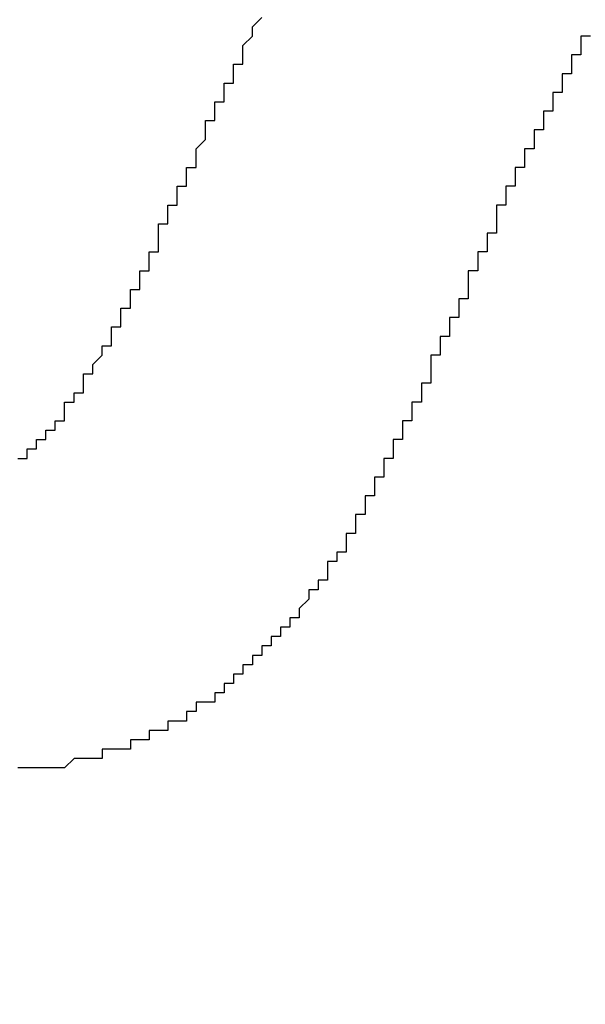
# Model space of a CAD drawing. Extents: x 2327 to 2585, y 1088 to 1438.
# Drawn here: x 2458 to 2458, y 1219 to 1220 of the extents above; entities that cross this region are included whole.
import ezdxf

# ---------------------------------------------------------------- set-up
doc = ezdxf.new("R2010")
doc.units = 0
doc.layers.get('DEFPOINTS').update_dxf_attribs({"linetype": 'CONTINUOUS'})
doc.layers.add('KÖRPER', color=7, linetype='CONTINUOUS')
doc.dimstyles.get("Standard").update_dxf_attribs({"dimtxt": 0.18, "dimasz": 0.18, "dimexe": 0.18, "dimexo": 0.0625, "dimgap": 0.09, "dimtad": 0, "dimtih": 1, "dimtoh": 1, "dimzin": 0, "dimcen": 0.09, "dimazin": 3, "dimtfac": 1, "dimtofl": 0, "dimtmove": 0, "dimatfit": 3})

# ---------------------------------------------------------------- blocks, each defined once
blk = doc.blocks.new('*U39')
at = {"layer": 'KÖRPER', "color": 2}
blk.add_text('251', height=5, rotation=90, dxfattribs=at).set_placement((2437.4666, 1291.5072))
blk = doc.blocks.new('*D21')
at = {"layer": 'DEFPOINTS', "color": 0}
for p in [(2460.3002, 1422.2954), (2438.8019, 1171.2954), (2455.1002, 1171.2954)]:
    blk.add_point(p, dxfattribs=at)
at = {"layer": 'KÖRPER', "color": 3, "linetype": 'CONTINUOUS'}
for p, q in [((2459.0502, 1422.2954), (2436.3019, 1422.2954)), ((2438.8019, 1417.2954), (2438.8019, 1176.2954)), ((2453.8502, 1171.2954), (2436.3019, 1171.2954))]:
    blk.add_line(p, q, dxfattribs=at)
at = {"layer": 'KÖRPER', "color": 3}
for points in [[(2437.9685, 1417.2954), (2439.6352, 1417.2954), (2438.8019, 1422.2954)], [(2437.9685, 1176.2954), (2439.6352, 1176.2954), (2438.8019, 1171.2954)]]:
    blk.add_solid(points, dxfattribs=at)
at = {"layer": 'KÖRPER'}
blk.add_blockref('*U39', (0, 0), dxfattribs=at)

msp = doc.modelspace()

# ---------------------------------------------------------------- linework, layer by layer
at = {"layer": 'KÖRPER'}
for points in [[(2457.82, 1220.2, 0), (2457.82, 1220.2, 0), (2457.82, 1220.2, 0), (2457.82, 1220.2, 0), (2457.82, 1220.2, 0), (2457.82, 1220.2, 0), (2457.82, 1220.21, 0), (2457.82, 1220.21, 0), (2457.82, 1220.21, 0), (2457.82, 1220.21, 0), (2457.82, 1220.21, 0), (2457.82, 1220.21, 0), (2457.82, 1220.21, 0), (2457.83, 1220.22, 0), (2457.83, 1220.22, 0), (2457.83, 1220.22, 0), (2457.83, 1220.22, 0), (2457.83, 1220.22, 0), (2457.83, 1220.22, 0), (2457.83, 1220.22, 0), (2457.83, 1220.23, 0), (2457.83, 1220.23, 0), (2457.83, 1220.23, 0), (2457.83, 1220.23, 0), (2457.83, 1220.23, 0), (2457.83, 1220.23, 0), (2457.83, 1220.23, 0), (2457.83, 1220.23, 0), (2457.83, 1220.24, 0), (2457.84, 1220.24, 0), (2457.84, 1220.24, 0), (2457.84, 1220.24, 0), (2457.84, 1220.24, 0), (2457.84, 1220.24, 0), (2457.84, 1220.24, 0), (2457.84, 1220.25, 0), (2457.84, 1220.25, 0), (2457.84, 1220.25, 0), (2457.84, 1220.25, 0), (2457.84, 1220.25, 0), (2457.84, 1220.25, 0), (2457.84, 1220.25, 0), (2457.84, 1220.26, 0), (2457.84, 1220.26, 0), (2457.84, 1220.26, 0), (2457.85, 1220.26, 0), (2457.85, 1220.26, 0), (2457.85, 1220.26, 0), (2457.85, 1220.26, 0), (2457.85, 1220.26, 0), (2457.85, 1220.27, 0), (2457.85, 1220.27, 0), (2457.85, 1220.27, 0), (2457.85, 1220.27, 0), (2457.85, 1220.27, 0), (2457.85, 1220.27, 0), (2457.85, 1220.27, 0), (2457.85, 1220.28, 0), (2457.85, 1220.28, 0), (2457.85, 1220.28, 0), (2457.85, 1220.28, 0), (2457.85, 1220.28, 0), (2457.86, 1220.28, 0), (2457.86, 1220.28, 0), (2457.86, 1220.29, 0), (2457.86, 1220.29, 0), (2457.86, 1220.29, 0), (2457.86, 1220.29, 0), (2457.86, 1220.29, 0), (2457.86, 1220.29, 0), (2457.86, 1220.29, 0), (2457.86, 1220.29, 0), (2457.86, 1220.3, 0), (2457.86, 1220.3, 0), (2457.86, 1220.3, 0), (2457.86, 1220.3, 0), (2457.86, 1220.3, 0), (2457.86, 1220.3, 0), (2457.87, 1220.3, 0), (2457.87, 1220.31, 0), (2457.87, 1220.31, 0), (2457.87, 1220.31, 0), (2457.87, 1220.31, 0), (2457.87, 1220.31, 0), (2457.87, 1220.31, 0), (2457.87, 1220.31, 0), (2457.87, 1220.32, 0), (2457.87, 1220.32, 0), (2457.87, 1220.32, 0), (2457.87, 1220.32, 0), (2457.87, 1220.32, 0), (2457.87, 1220.32, 0), (2457.87, 1220.32, 0), (2457.87, 1220.32, 0), (2457.88, 1220.33, 0), (2457.88, 1220.33, 0), (2457.88, 1220.33, 0), (2457.88, 1220.33, 0), (2457.88, 1220.33, 0), (2457.88, 1220.33, 0), (2457.88, 1220.33, 0), (2457.88, 1220.34, 0), (2457.88, 1220.34, 0), (2457.88, 1220.34, 0), (2457.88, 1220.34, 0), (2457.88, 1220.34, 0), (2457.88, 1220.34, 0), (2457.88, 1220.34, 0), (2457.88, 1220.34, 0), (2457.89, 1220.35, 0)], [(2458.24, 1220.33, 0), (2458.23, 1220.33, 0), (2458.23, 1220.33, 0), (2458.23, 1220.32, 0), (2458.23, 1220.32, 0), (2458.23, 1220.32, 0), (2458.23, 1220.32, 0), (2458.23, 1220.32, 0), (2458.23, 1220.32, 0), (2458.23, 1220.32, 0), (2458.23, 1220.32, 0), (2458.23, 1220.32, 0), (2458.23, 1220.31, 0), (2458.23, 1220.31, 0), (2458.23, 1220.31, 0), (2458.23, 1220.31, 0), (2458.23, 1220.31, 0), (2458.23, 1220.31, 0), (2458.22, 1220.31, 0), (2458.22, 1220.31, 0), (2458.22, 1220.31, 0), (2458.22, 1220.31, 0), (2458.22, 1220.3, 0), (2458.22, 1220.3, 0), (2458.22, 1220.3, 0), (2458.22, 1220.3, 0), (2458.22, 1220.3, 0), (2458.22, 1220.3, 0), (2458.22, 1220.3, 0), (2458.22, 1220.3, 0), (2458.22, 1220.3, 0), (2458.22, 1220.29, 0), (2458.22, 1220.29, 0), (2458.22, 1220.29, 0), (2458.22, 1220.29, 0), (2458.21, 1220.29, 0), (2458.21, 1220.29, 0), (2458.21, 1220.29, 0), (2458.21, 1220.29, 0), (2458.21, 1220.29, 0), (2458.21, 1220.28, 0), (2458.21, 1220.28, 0), (2458.21, 1220.28, 0), (2458.21, 1220.28, 0), (2458.21, 1220.28, 0), (2458.21, 1220.28, 0), (2458.21, 1220.28, 0), (2458.21, 1220.28, 0), (2458.21, 1220.28, 0), (2458.21, 1220.28, 0), (2458.21, 1220.27, 0), (2458.21, 1220.27, 0), (2458.21, 1220.27, 0), (2458.2, 1220.27, 0), (2458.2, 1220.27, 0), (2458.2, 1220.27, 0), (2458.2, 1220.27, 0), (2458.2, 1220.27, 0), (2458.2, 1220.27, 0), (2458.2, 1220.26, 0), (2458.2, 1220.26, 0), (2458.2, 1220.26, 0), (2458.2, 1220.26, 0), (2458.2, 1220.26, 0), (2458.2, 1220.26, 0), (2458.2, 1220.26, 0), (2458.2, 1220.26, 0), (2458.2, 1220.26, 0), (2458.2, 1220.25, 0), (2458.2, 1220.25, 0), (2458.2, 1220.25, 0), (2458.19, 1220.25, 0), (2458.19, 1220.25, 0), (2458.19, 1220.25, 0), (2458.19, 1220.25, 0), (2458.19, 1220.25, 0), (2458.19, 1220.25, 0), (2458.19, 1220.24, 0), (2458.19, 1220.24, 0), (2458.19, 1220.24, 0), (2458.19, 1220.24, 0), (2458.19, 1220.24, 0), (2458.19, 1220.24, 0), (2458.19, 1220.24, 0), (2458.19, 1220.24, 0), (2458.19, 1220.24, 0), (2458.19, 1220.23, 0), (2458.19, 1220.23, 0), (2458.19, 1220.23, 0), (2458.18, 1220.23, 0), (2458.18, 1220.23, 0), (2458.18, 1220.23, 0), (2458.18, 1220.23, 0), (2458.18, 1220.23, 0), (2458.18, 1220.23, 0), (2458.18, 1220.22, 0), (2458.18, 1220.22, 0), (2458.18, 1220.22, 0), (2458.18, 1220.22, 0), (2458.18, 1220.22, 0), (2458.18, 1220.22, 0), (2458.18, 1220.22, 0), (2458.18, 1220.22, 0), (2458.18, 1220.22, 0), (2458.18, 1220.22, 0), (2458.18, 1220.21, 0), (2458.18, 1220.21, 0), (2458.18, 1220.21, 0), (2458.17, 1220.21, 0), (2458.17, 1220.21, 0), (2458.17, 1220.21, 0), (2458.17, 1220.21, 0), (2458.17, 1220.21, 0), (2458.17, 1220.21, 0), (2458.17, 1220.2, 0), (2458.17, 1220.2, 0), (2458.17, 1220.2, 0), (2458.17, 1220.2, 0), (2458.17, 1220.2, 0), (2458.17, 1220.2, 0), (2458.17, 1220.2, 0), (2458.17, 1220.2, 0), (2458.17, 1220.2, 0), (2458.17, 1220.19, 0), (2458.17, 1220.19, 0), (2458.17, 1220.19, 0), (2458.17, 1220.19, 0), (2458.16, 1220.19, 0), (2458.16, 1220.19, 0), (2458.16, 1220.19, 0), (2458.16, 1220.19, 0), (2458.16, 1220.19, 0), (2458.16, 1220.18, 0), (2458.16, 1220.18, 0), (2458.16, 1220.18, 0), (2458.16, 1220.18, 0), (2458.16, 1220.18, 0), (2458.16, 1220.18, 0), (2458.16, 1220.18, 0), (2458.16, 1220.18, 0), (2458.16, 1220.18, 0), (2458.16, 1220.17, 0), (2458.16, 1220.17, 0), (2458.16, 1220.17, 0), (2458.16, 1220.17, 0), (2458.16, 1220.17, 0), (2458.16, 1220.17, 0), (2458.15, 1220.17, 0), (2458.15, 1220.17, 0), (2458.15, 1220.17, 0), (2458.15, 1220.16, 0), (2458.15, 1220.16, 0), (2458.15, 1220.16, 0), (2458.15, 1220.16, 0), (2458.15, 1220.16, 0), (2458.15, 1220.16, 0), (2458.15, 1220.16, 0), (2458.15, 1220.16, 0), (2458.15, 1220.16, 0), (2458.15, 1220.15, 0), (2458.15, 1220.15, 0), (2458.15, 1220.15, 0), (2458.15, 1220.15, 0), (2458.15, 1220.15, 0), (2458.15, 1220.15, 0), (2458.15, 1220.15, 0), (2458.15, 1220.15, 0), (2458.14, 1220.15, 0), (2458.14, 1220.14, 0), (2458.14, 1220.14, 0), (2458.14, 1220.14, 0), (2458.14, 1220.14, 0), (2458.14, 1220.14, 0), (2458.14, 1220.14, 0), (2458.14, 1220.14, 0), (2458.14, 1220.14, 0), (2458.14, 1220.14, 0), (2458.14, 1220.13, 0), (2458.14, 1220.13, 0), (2458.14, 1220.13, 0), (2458.14, 1220.13, 0), (2458.14, 1220.13, 0), (2458.14, 1220.13, 0), (2458.14, 1220.13, 0), (2458.14, 1220.13, 0), (2458.14, 1220.13, 0), (2458.14, 1220.12, 0), (2458.13, 1220.12, 0), (2458.13, 1220.12, 0), (2458.13, 1220.12, 0), (2458.13, 1220.12, 0), (2458.13, 1220.12, 0), (2458.13, 1220.12, 0), (2458.13, 1220.12, 0), (2458.13, 1220.12, 0), (2458.13, 1220.11, 0), (2458.13, 1220.11, 0), (2458.13, 1220.11, 0), (2458.13, 1220.11, 0), (2458.13, 1220.11, 0), (2458.13, 1220.11, 0), (2458.13, 1220.11, 0), (2458.13, 1220.11, 0), (2458.13, 1220.11, 0), (2458.13, 1220.1, 0), (2458.13, 1220.1, 0), (2458.13, 1220.1, 0), (2458.13, 1220.1, 0), (2458.12, 1220.1, 0), (2458.12, 1220.1, 0), (2458.12, 1220.1, 0), (2458.12, 1220.1, 0), (2458.12, 1220.1, 0), (2458.12, 1220.09, 0), (2458.12, 1220.09, 0), (2458.12, 1220.09, 0), (2458.12, 1220.09, 0), (2458.12, 1220.09, 0), (2458.12, 1220.09, 0), (2458.12, 1220.09, 0), (2458.12, 1220.09, 0), (2458.12, 1220.08, 0), (2458.12, 1220.08, 0), (2458.12, 1220.08, 0), (2458.12, 1220.08, 0), (2458.12, 1220.08, 0), (2458.12, 1220.08, 0), (2458.12, 1220.08, 0), (2458.12, 1220.08, 0), (2458.11, 1220.08, 0), (2458.11, 1220.07, 0), (2458.11, 1220.07, 0), (2458.11, 1220.07, 0), (2458.11, 1220.07, 0), (2458.11, 1220.07, 0), (2458.11, 1220.07, 0), (2458.11, 1220.07, 0), (2458.11, 1220.07, 0), (2458.11, 1220.07, 0), (2458.11, 1220.06, 0), (2458.11, 1220.06, 0), (2458.11, 1220.06, 0), (2458.11, 1220.06, 0), (2458.11, 1220.06, 0), (2458.11, 1220.06, 0), (2458.11, 1220.06, 0), (2458.11, 1220.06, 0), (2458.11, 1220.06, 0), (2458.11, 1220.05, 0), (2458.1, 1220.05, 0), (2458.1, 1220.05, 0), (2458.1, 1220.05, 0), (2458.1, 1220.05, 0), (2458.1, 1220.05, 0), (2458.1, 1220.05, 0), (2458.1, 1220.05, 0), (2458.1, 1220.05, 0), (2458.1, 1220.04, 0), (2458.1, 1220.04, 0), (2458.1, 1220.04, 0), (2458.1, 1220.04, 0), (2458.1, 1220.04, 0), (2458.1, 1220.04, 0), (2458.1, 1220.04, 0), (2458.1, 1220.04, 0), (2458.1, 1220.04, 0), (2458.1, 1220.03, 0), (2458.1, 1220.03, 0), (2458.1, 1220.03, 0), (2458.1, 1220.03, 0), (2458.09, 1220.03, 0), (2458.09, 1220.03, 0), (2458.09, 1220.03, 0), (2458.09, 1220.03, 0), (2458.09, 1220.03, 0), (2458.09, 1220.02, 0), (2458.09, 1220.02, 0), (2458.09, 1220.02, 0), (2458.09, 1220.02, 0), (2458.09, 1220.02, 0), (2458.09, 1220.02, 0), (2458.09, 1220.02, 0), (2458.09, 1220.02, 0), (2458.09, 1220.02, 0), (2458.09, 1220.01, 0), (2458.09, 1220.01, 0), (2458.09, 1220.01, 0), (2458.09, 1220.01, 0), (2458.09, 1220.01, 0), (2458.09, 1220.01, 0), (2458.08, 1220.01, 0), (2458.08, 1220.01, 0), (2458.08, 1220.01, 0), (2458.08, 1220, 0), (2458.08, 1220, 0), (2458.08, 1220, 0), (2458.08, 1220, 0), (2458.08, 1220, 0), (2458.08, 1220, 0), (2458.08, 1220, 0), (2458.08, 1220, 0), (2458.08, 1220, 0), (2458.08, 1219.99, 0), (2458.08, 1219.99, 0), (2458.08, 1219.99, 0), (2458.08, 1219.99, 0), (2458.08, 1219.99, 0), (2458.08, 1219.99, 0), (2458.08, 1219.99, 0), (2458.08, 1219.99, 0), (2458.07, 1219.99, 0), (2458.07, 1219.98, 0), (2458.07, 1219.98, 0), (2458.07, 1219.98, 0), (2458.07, 1219.98, 0), (2458.07, 1219.98, 0), (2458.07, 1219.98, 0), (2458.07, 1219.98, 0), (2458.07, 1219.98, 0), (2458.07, 1219.98, 0), (2458.07, 1219.97, 0), (2458.07, 1219.97, 0), (2458.07, 1219.97, 0), (2458.07, 1219.97, 0), (2458.07, 1219.97, 0), (2458.07, 1219.97, 0), (2458.07, 1219.97, 0), (2458.07, 1219.97, 0), (2458.07, 1219.97, 0), (2458.07, 1219.96, 0), (2458.06, 1219.96, 0), (2458.06, 1219.96, 0), (2458.06, 1219.96, 0), (2458.06, 1219.96, 0), (2458.06, 1219.96, 0), (2458.06, 1219.96, 0), (2458.06, 1219.96, 0), (2458.06, 1219.96, 0), (2458.06, 1219.95, 0), (2458.06, 1219.95, 0), (2458.06, 1219.95, 0), (2458.06, 1219.95, 0), (2458.06, 1219.95, 0), (2458.06, 1219.95, 0), (2458.06, 1219.95, 0), (2458.06, 1219.95, 0), (2458.06, 1219.95, 0), (2458.06, 1219.94, 0), (2458.06, 1219.94, 0), (2458.06, 1219.94, 0), (2458.05, 1219.94, 0), (2458.05, 1219.94, 0), (2458.05, 1219.94, 0), (2458.05, 1219.94, 0), (2458.05, 1219.94, 0), (2458.05, 1219.94, 0), (2458.05, 1219.93, 0), (2458.05, 1219.93, 0), (2458.05, 1219.93, 0), (2458.05, 1219.93, 0), (2458.05, 1219.93, 0), (2458.05, 1219.93, 0), (2458.05, 1219.93, 0), (2458.05, 1219.93, 0), (2458.05, 1219.93, 0), (2458.05, 1219.92, 0), (2458.05, 1219.92, 0), (2458.05, 1219.92, 0), (2458.05, 1219.92, 0), (2458.05, 1219.92, 0), (2458.04, 1219.92, 0), (2458.04, 1219.92, 0), (2458.04, 1219.92, 0), (2458.04, 1219.92, 0), (2458.04, 1219.91, 0), (2458.04, 1219.91, 0), (2458.04, 1219.91, 0), (2458.04, 1219.91, 0), (2458.04, 1219.91, 0), (2458.04, 1219.91, 0), (2458.04, 1219.91, 0), (2458.04, 1219.91, 0), (2458.04, 1219.91, 0), (2458.04, 1219.9, 0), (2458.04, 1219.9, 0), (2458.04, 1219.9, 0), (2458.04, 1219.9, 0), (2458.04, 1219.9, 0), (2458.04, 1219.9, 0), (2458.03, 1219.9, 0), (2458.03, 1219.9, 0), (2458.03, 1219.9, 0), (2458.03, 1219.89, 0), (2458.03, 1219.89, 0), (2458.03, 1219.89, 0), (2458.03, 1219.89, 0), (2458.03, 1219.89, 0), (2458.03, 1219.89, 0), (2458.03, 1219.89, 0), (2458.03, 1219.89, 0), (2458.03, 1219.89, 0), (2458.03, 1219.89, 0), (2458.03, 1219.88, 0), (2458.03, 1219.88, 0), (2458.03, 1219.88, 0), (2458.03, 1219.88, 0), (2458.03, 1219.88, 0), (2458.03, 1219.88, 0), (2458.02, 1219.88, 0), (2458.02, 1219.88, 0), (2458.02, 1219.88, 0), (2458.02, 1219.87, 0), (2458.02, 1219.87, 0), (2458.02, 1219.87, 0), (2458.02, 1219.87, 0), (2458.02, 1219.87, 0), (2458.02, 1219.87, 0), (2458.02, 1219.87, 0), (2458.02, 1219.87, 0), (2458.02, 1219.87, 0), (2458.02, 1219.86, 0), (2458.02, 1219.86, 0), (2458.02, 1219.86, 0), (2458.02, 1219.86, 0), (2458.02, 1219.86, 0), (2458.02, 1219.86, 0), (2458.02, 1219.86, 0), (2458.01, 1219.86, 0), (2458.01, 1219.86, 0), (2458.01, 1219.85, 0), (2458.01, 1219.85, 0), (2458.01, 1219.85, 0), (2458.01, 1219.85, 0), (2458.01, 1219.85, 0), (2458.01, 1219.85, 0), (2458.01, 1219.85, 0), (2458.01, 1219.85, 0), (2458.01, 1219.85, 0), (2458.01, 1219.84, 0), (2458.01, 1219.84, 0), (2458.01, 1219.84, 0), (2458.01, 1219.84, 0), (2458.01, 1219.84, 0), (2458.01, 1219.84, 0), (2458.01, 1219.84, 0), (2458, 1219.84, 0), (2458, 1219.84, 0), (2458, 1219.83, 0), (2458, 1219.83, 0), (2458, 1219.83, 0), (2458, 1219.83, 0), (2458, 1219.83, 0), (2458, 1219.83, 0), (2458, 1219.83, 0), (2458, 1219.83, 0), (2458, 1219.83, 0), (2458, 1219.82, 0), (2458, 1219.82, 0), (2458, 1219.82, 0), (2458, 1219.82, 0), (2458, 1219.82, 0), (2458, 1219.82, 0), (2458, 1219.82, 0), (2457.99, 1219.82, 0), (2457.99, 1219.82, 0), (2457.99, 1219.82, 0), (2457.99, 1219.81, 0), (2457.99, 1219.81, 0), (2457.99, 1219.81, 0), (2457.99, 1219.81, 0), (2457.99, 1219.81, 0), (2457.99, 1219.81, 0), (2457.99, 1219.81, 0), (2457.99, 1219.81, 0), (2457.99, 1219.81, 0), (2457.99, 1219.8, 0), (2457.99, 1219.8, 0), (2457.99, 1219.8, 0), (2457.99, 1219.8, 0), (2457.99, 1219.8, 0), (2457.98, 1219.8, 0), (2457.98, 1219.8, 0), (2457.98, 1219.8, 0), (2457.98, 1219.8, 0), (2457.98, 1219.8, 0), (2457.98, 1219.79, 0), (2457.98, 1219.79, 0), (2457.98, 1219.79, 0), (2457.98, 1219.79, 0), (2457.98, 1219.79, 0), (2457.98, 1219.79, 0), (2457.98, 1219.79, 0), (2457.98, 1219.79, 0), (2457.98, 1219.79, 0), (2457.98, 1219.78, 0), (2457.98, 1219.78, 0), (2457.97, 1219.78, 0), (2457.97, 1219.78, 0)], [(2457.67, 1219.92, 0), (2457.67, 1219.92, 0), (2457.67, 1219.92, 0), (2457.68, 1219.92, 0), (2457.68, 1219.92, 0), (2457.68, 1219.92, 0), (2457.68, 1219.93, 0), (2457.68, 1219.93, 0), (2457.68, 1219.93, 0), (2457.68, 1219.93, 0), (2457.68, 1219.93, 0), (2457.68, 1219.93, 0), (2457.68, 1219.93, 0), (2457.68, 1219.93, 0), (2457.68, 1219.93, 0), (2457.68, 1219.93, 0), (2457.68, 1219.93, 0), (2457.68, 1219.93, 0), (2457.68, 1219.93, 0), (2457.68, 1219.93, 0), (2457.68, 1219.94, 0), (2457.69, 1219.94, 0), (2457.69, 1219.94, 0), (2457.69, 1219.94, 0), (2457.69, 1219.94, 0), (2457.69, 1219.94, 0), (2457.69, 1219.94, 0), (2457.69, 1219.94, 0), (2457.69, 1219.94, 0), (2457.69, 1219.94, 0), (2457.69, 1219.94, 0), (2457.69, 1219.94, 0), (2457.69, 1219.94, 0), (2457.69, 1219.94, 0), (2457.69, 1219.95, 0), (2457.69, 1219.95, 0), (2457.69, 1219.95, 0), (2457.69, 1219.95, 0), (2457.69, 1219.95, 0), (2457.69, 1219.95, 0), (2457.69, 1219.95, 0), (2457.7, 1219.95, 0), (2457.7, 1219.95, 0), (2457.7, 1219.95, 0), (2457.7, 1219.95, 0), (2457.7, 1219.95, 0), (2457.7, 1219.95, 0), (2457.7, 1219.96, 0), (2457.7, 1219.96, 0), (2457.7, 1219.96, 0), (2457.7, 1219.96, 0), (2457.7, 1219.96, 0), (2457.7, 1219.96, 0), (2457.7, 1219.96, 0), (2457.7, 1219.96, 0), (2457.7, 1219.96, 0), (2457.7, 1219.96, 0), (2457.7, 1219.96, 0), (2457.7, 1219.96, 0), (2457.7, 1219.96, 0), (2457.7, 1219.97, 0), (2457.7, 1219.97, 0), (2457.7, 1219.97, 0), (2457.71, 1219.97, 0), (2457.71, 1219.97, 0), (2457.71, 1219.97, 0), (2457.71, 1219.97, 0), (2457.71, 1219.97, 0), (2457.71, 1219.97, 0), (2457.71, 1219.97, 0), (2457.71, 1219.97, 0), (2457.71, 1219.97, 0), (2457.71, 1219.97, 0), (2457.71, 1219.98, 0), (2457.71, 1219.98, 0), (2457.71, 1219.98, 0), (2457.71, 1219.98, 0), (2457.71, 1219.98, 0), (2457.71, 1219.98, 0), (2457.71, 1219.98, 0), (2457.71, 1219.98, 0), (2457.71, 1219.98, 0), (2457.71, 1219.98, 0), (2457.71, 1219.98, 0), (2457.71, 1219.98, 0), (2457.71, 1219.98, 0), (2457.72, 1219.99, 0), (2457.72, 1219.99, 0), (2457.72, 1219.99, 0), (2457.72, 1219.99, 0), (2457.72, 1219.99, 0), (2457.72, 1219.99, 0), (2457.72, 1219.99, 0), (2457.72, 1219.99, 0), (2457.72, 1219.99, 0), (2457.72, 1219.99, 0), (2457.72, 1219.99, 0), (2457.72, 1219.99, 0), (2457.72, 1219.99, 0), (2457.72, 1220, 0), (2457.72, 1220, 0), (2457.72, 1220, 0), (2457.72, 1220, 0), (2457.72, 1220, 0), (2457.72, 1220, 0), (2457.72, 1220, 0), (2457.72, 1220, 0), (2457.72, 1220, 0), (2457.72, 1220, 0), (2457.73, 1220, 0), (2457.73, 1220, 0), (2457.73, 1220.01, 0), (2457.73, 1220.01, 0), (2457.73, 1220.01, 0), (2457.73, 1220.01, 0), (2457.73, 1220.01, 0), (2457.73, 1220.01, 0), (2457.73, 1220.01, 0), (2457.73, 1220.01, 0), (2457.73, 1220.01, 0), (2457.73, 1220.01, 0), (2457.73, 1220.01, 0), (2457.73, 1220.01, 0), (2457.73, 1220.01, 0), (2457.73, 1220.02, 0), (2457.73, 1220.02, 0), (2457.73, 1220.02, 0), (2457.73, 1220.02, 0), (2457.73, 1220.02, 0), (2457.73, 1220.02, 0), (2457.73, 1220.02, 0), (2457.73, 1220.02, 0), (2457.73, 1220.02, 0), (2457.73, 1220.02, 0), (2457.74, 1220.02, 0), (2457.74, 1220.02, 0), (2457.74, 1220.02, 0), (2457.74, 1220.03, 0), (2457.74, 1220.03, 0), (2457.74, 1220.03, 0), (2457.74, 1220.03, 0), (2457.74, 1220.03, 0), (2457.74, 1220.03, 0), (2457.74, 1220.03, 0), (2457.74, 1220.03, 0), (2457.74, 1220.03, 0), (2457.74, 1220.03, 0), (2457.74, 1220.03, 0), (2457.74, 1220.03, 0), (2457.74, 1220.03, 0), (2457.74, 1220.04, 0), (2457.74, 1220.04, 0), (2457.74, 1220.04, 0), (2457.74, 1220.04, 0), (2457.74, 1220.04, 0), (2457.74, 1220.04, 0), (2457.74, 1220.04, 0), (2457.74, 1220.04, 0), (2457.75, 1220.04, 0), (2457.75, 1220.04, 0), (2457.75, 1220.04, 0), (2457.75, 1220.04, 0), (2457.75, 1220.05, 0), (2457.75, 1220.05, 0), (2457.75, 1220.05, 0), (2457.75, 1220.05, 0), (2457.75, 1220.05, 0), (2457.75, 1220.05, 0), (2457.75, 1220.05, 0), (2457.75, 1220.05, 0), (2457.75, 1220.05, 0), (2457.75, 1220.05, 0), (2457.75, 1220.05, 0), (2457.75, 1220.05, 0), (2457.75, 1220.05, 0), (2457.75, 1220.06, 0), (2457.75, 1220.06, 0), (2457.75, 1220.06, 0), (2457.75, 1220.06, 0), (2457.75, 1220.06, 0), (2457.75, 1220.06, 0), (2457.75, 1220.06, 0), (2457.75, 1220.06, 0), (2457.76, 1220.06, 0), (2457.76, 1220.06, 0), (2457.76, 1220.06, 0), (2457.76, 1220.06, 0), (2457.76, 1220.07, 0), (2457.76, 1220.07, 0), (2457.76, 1220.07, 0), (2457.76, 1220.07, 0), (2457.76, 1220.07, 0), (2457.76, 1220.07, 0), (2457.76, 1220.07, 0), (2457.76, 1220.07, 0), (2457.76, 1220.07, 0), (2457.76, 1220.07, 0), (2457.76, 1220.07, 0), (2457.76, 1220.07, 0), (2457.76, 1220.07, 0), (2457.76, 1220.08, 0), (2457.76, 1220.08, 0), (2457.76, 1220.08, 0), (2457.76, 1220.08, 0), (2457.76, 1220.08, 0), (2457.76, 1220.08, 0), (2457.76, 1220.08, 0), (2457.76, 1220.08, 0), (2457.76, 1220.08, 0), (2457.77, 1220.08, 0), (2457.77, 1220.08, 0), (2457.77, 1220.08, 0), (2457.77, 1220.09, 0), (2457.77, 1220.09, 0), (2457.77, 1220.09, 0), (2457.77, 1220.09, 0), (2457.77, 1220.09, 0), (2457.77, 1220.09, 0), (2457.77, 1220.09, 0), (2457.77, 1220.09, 0), (2457.77, 1220.09, 0), (2457.77, 1220.09, 0), (2457.77, 1220.09, 0), (2457.77, 1220.09, 0), (2457.77, 1220.09, 0), (2457.77, 1220.1, 0), (2457.77, 1220.1, 0), (2457.77, 1220.1, 0), (2457.77, 1220.1, 0), (2457.77, 1220.1, 0), (2457.77, 1220.1, 0), (2457.77, 1220.1, 0), (2457.77, 1220.1, 0), (2457.77, 1220.1, 0), (2457.77, 1220.1, 0), (2457.77, 1220.1, 0), (2457.78, 1220.1, 0), (2457.78, 1220.11, 0), (2457.78, 1220.11, 0), (2457.78, 1220.11, 0), (2457.78, 1220.11, 0), (2457.78, 1220.11, 0), (2457.78, 1220.11, 0), (2457.78, 1220.11, 0), (2457.78, 1220.11, 0), (2457.78, 1220.11, 0), (2457.78, 1220.11, 0), (2457.78, 1220.11, 0), (2457.78, 1220.11, 0), (2457.78, 1220.12, 0), (2457.78, 1220.12, 0), (2457.78, 1220.12, 0), (2457.78, 1220.12, 0), (2457.78, 1220.12, 0), (2457.78, 1220.12, 0), (2457.78, 1220.12, 0), (2457.78, 1220.12, 0), (2457.78, 1220.12, 0), (2457.78, 1220.12, 0), (2457.78, 1220.12, 0), (2457.78, 1220.12, 0), (2457.78, 1220.12, 0), (2457.78, 1220.13, 0), (2457.79, 1220.13, 0), (2457.79, 1220.13, 0), (2457.79, 1220.13, 0), (2457.79, 1220.13, 0), (2457.79, 1220.13, 0), (2457.79, 1220.13, 0), (2457.79, 1220.13, 0), (2457.79, 1220.13, 0), (2457.79, 1220.13, 0), (2457.79, 1220.13, 0), (2457.79, 1220.13, 0), (2457.79, 1220.14, 0), (2457.79, 1220.14, 0), (2457.79, 1220.14, 0), (2457.79, 1220.14, 0), (2457.79, 1220.14, 0), (2457.79, 1220.14, 0), (2457.79, 1220.14, 0), (2457.79, 1220.14, 0), (2457.79, 1220.14, 0), (2457.79, 1220.14, 0), (2457.79, 1220.14, 0), (2457.79, 1220.14, 0), (2457.79, 1220.14, 0), (2457.79, 1220.15, 0), (2457.79, 1220.15, 0), (2457.79, 1220.15, 0), (2457.8, 1220.15, 0), (2457.8, 1220.15, 0), (2457.8, 1220.15, 0), (2457.8, 1220.15, 0), (2457.8, 1220.15, 0), (2457.8, 1220.15, 0), (2457.8, 1220.15, 0), (2457.8, 1220.15, 0), (2457.8, 1220.15, 0), (2457.8, 1220.16, 0), (2457.8, 1220.16, 0), (2457.8, 1220.16, 0), (2457.8, 1220.16, 0), (2457.8, 1220.16, 0), (2457.8, 1220.16, 0), (2457.8, 1220.16, 0), (2457.8, 1220.16, 0), (2457.8, 1220.16, 0), (2457.8, 1220.16, 0), (2457.8, 1220.16, 0), (2457.8, 1220.16, 0), (2457.8, 1220.17, 0), (2457.8, 1220.17, 0), (2457.8, 1220.17, 0), (2457.8, 1220.17, 0), (2457.8, 1220.17, 0), (2457.8, 1220.17, 0), (2457.81, 1220.17, 0), (2457.81, 1220.17, 0), (2457.81, 1220.17, 0), (2457.81, 1220.17, 0), (2457.81, 1220.17, 0), (2457.81, 1220.17, 0), (2457.81, 1220.17, 0), (2457.81, 1220.18, 0), (2457.81, 1220.18, 0), (2457.81, 1220.18, 0), (2457.81, 1220.18, 0), (2457.81, 1220.18, 0), (2457.81, 1220.18, 0), (2457.81, 1220.18, 0), (2457.81, 1220.18, 0), (2457.81, 1220.18, 0), (2457.81, 1220.18, 0), (2457.81, 1220.18, 0), (2457.81, 1220.18, 0), (2457.81, 1220.19, 0), (2457.81, 1220.19, 0), (2457.81, 1220.19, 0), (2457.81, 1220.19, 0), (2457.81, 1220.19, 0), (2457.81, 1220.19, 0), (2457.81, 1220.19, 0), (2457.81, 1220.19, 0), (2457.81, 1220.19, 0), (2457.82, 1220.19, 0), (2457.82, 1220.19, 0), (2457.82, 1220.19, 0), (2457.82, 1220.2, 0), (2457.82, 1220.2, 0), (2457.82, 1220.2, 0), (2457.82, 1220.2, 0)], [(2457.63, 1219.88, 0), (2457.64, 1219.88, 0), (2457.64, 1219.88, 0), (2457.64, 1219.88, 0), (2457.64, 1219.88, 0), (2457.64, 1219.88, 0), (2457.64, 1219.88, 0), (2457.64, 1219.89, 0), (2457.64, 1219.89, 0), (2457.64, 1219.89, 0), (2457.64, 1219.89, 0), (2457.64, 1219.89, 0), (2457.64, 1219.89, 0), (2457.64, 1219.89, 0), (2457.64, 1219.89, 0), (2457.64, 1219.89, 0), (2457.64, 1219.89, 0), (2457.64, 1219.89, 0), (2457.65, 1219.89, 0), (2457.65, 1219.89, 0), (2457.65, 1219.89, 0), (2457.65, 1219.89, 0), (2457.65, 1219.89, 0), (2457.65, 1219.89, 0), (2457.65, 1219.89, 0), (2457.65, 1219.9, 0), (2457.65, 1219.9, 0), (2457.65, 1219.9, 0), (2457.65, 1219.9, 0), (2457.65, 1219.9, 0), (2457.65, 1219.9, 0), (2457.65, 1219.9, 0), (2457.65, 1219.9, 0), (2457.65, 1219.9, 0), (2457.65, 1219.9, 0), (2457.66, 1219.9, 0), (2457.66, 1219.9, 0), (2457.66, 1219.9, 0), (2457.66, 1219.9, 0), (2457.66, 1219.9, 0), (2457.66, 1219.9, 0), (2457.66, 1219.9, 0), (2457.66, 1219.91, 0), (2457.66, 1219.91, 0), (2457.66, 1219.91, 0), (2457.66, 1219.91, 0), (2457.66, 1219.91, 0), (2457.66, 1219.91, 0), (2457.66, 1219.91, 0), (2457.66, 1219.91, 0), (2457.66, 1219.91, 0), (2457.66, 1219.91, 0), (2457.66, 1219.91, 0), (2457.67, 1219.91, 0), (2457.67, 1219.91, 0), (2457.67, 1219.91, 0), (2457.67, 1219.91, 0), (2457.67, 1219.91, 0), (2457.67, 1219.91, 0), (2457.67, 1219.92, 0), (2457.67, 1219.92, 0), (2457.67, 1219.92, 0), (2457.67, 1219.92, 0), (2457.67, 1219.92, 0), (2457.67, 1219.92, 0), (2457.67, 1219.92, 0), (2457.67, 1219.92, 0), (2457.67, 1219.92, 0), (2457.67, 1219.92, 0), (2457.67, 1219.92, 0)], [(2457.97, 1219.78, 0), (2457.97, 1219.78, 0), (2457.97, 1219.78, 0), (2457.97, 1219.78, 0), (2457.97, 1219.78, 0), (2457.97, 1219.78, 0), (2457.97, 1219.77, 0), (2457.97, 1219.77, 0), (2457.97, 1219.77, 0), (2457.97, 1219.77, 0), (2457.97, 1219.77, 0), (2457.97, 1219.77, 0), (2457.97, 1219.77, 0), (2457.96, 1219.77, 0), (2457.96, 1219.77, 0), (2457.96, 1219.76, 0), (2457.96, 1219.76, 0), (2457.96, 1219.76, 0), (2457.96, 1219.76, 0), (2457.96, 1219.76, 0), (2457.96, 1219.76, 0), (2457.96, 1219.76, 0), (2457.96, 1219.76, 0), (2457.96, 1219.76, 0), (2457.96, 1219.75, 0), (2457.96, 1219.75, 0), (2457.95, 1219.75, 0), (2457.95, 1219.75, 0), (2457.95, 1219.75, 0), (2457.95, 1219.75, 0), (2457.95, 1219.75, 0), (2457.95, 1219.75, 0), (2457.95, 1219.75, 0), (2457.95, 1219.74, 0), (2457.95, 1219.74, 0), (2457.95, 1219.74, 0), (2457.95, 1219.74, 0), (2457.95, 1219.74, 0), (2457.95, 1219.74, 0), (2457.94, 1219.74, 0), (2457.94, 1219.74, 0), (2457.94, 1219.74, 0), (2457.94, 1219.73, 0), (2457.94, 1219.73, 0), (2457.94, 1219.73, 0), (2457.94, 1219.73, 0), (2457.94, 1219.73, 0), (2457.94, 1219.73, 0), (2457.94, 1219.73, 0), (2457.94, 1219.73, 0), (2457.94, 1219.73, 0), (2457.93, 1219.72, 0), (2457.93, 1219.72, 0), (2457.93, 1219.72, 0), (2457.93, 1219.72, 0), (2457.93, 1219.72, 0), (2457.93, 1219.72, 0), (2457.93, 1219.72, 0), (2457.93, 1219.72, 0), (2457.93, 1219.72, 0), (2457.93, 1219.71, 0), (2457.93, 1219.71, 0), (2457.93, 1219.71, 0), (2457.92, 1219.71, 0), (2457.92, 1219.71, 0), (2457.92, 1219.71, 0), (2457.92, 1219.71, 0), (2457.92, 1219.71, 0), (2457.92, 1219.71, 0), (2457.92, 1219.7, 0), (2457.92, 1219.7, 0), (2457.92, 1219.7, 0), (2457.92, 1219.7, 0), (2457.92, 1219.7, 0), (2457.92, 1219.7, 0), (2457.91, 1219.7, 0), (2457.91, 1219.7, 0), (2457.91, 1219.7, 0), (2457.91, 1219.7, 0), (2457.91, 1219.69, 0), (2457.91, 1219.69, 0), (2457.91, 1219.69, 0), (2457.91, 1219.69, 0), (2457.91, 1219.69, 0), (2457.91, 1219.69, 0), (2457.91, 1219.69, 0), (2457.9, 1219.69, 0), (2457.9, 1219.69, 0), (2457.9, 1219.68, 0), (2457.9, 1219.68, 0), (2457.9, 1219.68, 0), (2457.9, 1219.68, 0), (2457.9, 1219.68, 0), (2457.9, 1219.68, 0), (2457.9, 1219.68, 0), (2457.9, 1219.68, 0), (2457.9, 1219.68, 0), (2457.89, 1219.68, 0), (2457.89, 1219.67, 0), (2457.89, 1219.67, 0), (2457.89, 1219.67, 0), (2457.89, 1219.67, 0), (2457.89, 1219.67, 0), (2457.89, 1219.67, 0), (2457.89, 1219.67, 0), (2457.89, 1219.67, 0), (2457.89, 1219.67, 0), (2457.88, 1219.67, 0), (2457.88, 1219.67, 0), (2457.88, 1219.66, 0), (2457.88, 1219.66, 0), (2457.88, 1219.66, 0), (2457.88, 1219.66, 0), (2457.88, 1219.66, 0), (2457.88, 1219.66, 0), (2457.88, 1219.66, 0), (2457.88, 1219.66, 0), (2457.88, 1219.66, 0), (2457.87, 1219.66, 0), (2457.87, 1219.65, 0), (2457.87, 1219.65, 0), (2457.87, 1219.65, 0), (2457.87, 1219.65, 0), (2457.87, 1219.65, 0), (2457.87, 1219.65, 0), (2457.87, 1219.65, 0), (2457.87, 1219.65, 0), (2457.86, 1219.65, 0), (2457.86, 1219.65, 0), (2457.86, 1219.65, 0), (2457.86, 1219.64, 0), (2457.86, 1219.64, 0), (2457.86, 1219.64, 0), (2457.86, 1219.64, 0), (2457.86, 1219.64, 0), (2457.86, 1219.64, 0), (2457.86, 1219.64, 0), (2457.85, 1219.64, 0), (2457.85, 1219.64, 0), (2457.85, 1219.64, 0), (2457.85, 1219.64, 0), (2457.85, 1219.64, 0), (2457.85, 1219.63, 0), (2457.85, 1219.63, 0), (2457.85, 1219.63, 0), (2457.85, 1219.63, 0), (2457.84, 1219.63, 0), (2457.84, 1219.63, 0), (2457.84, 1219.63, 0), (2457.84, 1219.63, 0), (2457.84, 1219.63, 0), (2457.84, 1219.63, 0), (2457.84, 1219.63, 0), (2457.84, 1219.63, 0), (2457.84, 1219.62, 0), (2457.84, 1219.62, 0), (2457.83, 1219.62, 0), (2457.83, 1219.62, 0), (2457.83, 1219.62, 0), (2457.83, 1219.62, 0), (2457.83, 1219.62, 0), (2457.83, 1219.62, 0), (2457.83, 1219.62, 0), (2457.83, 1219.62, 0), (2457.83, 1219.62, 0), (2457.82, 1219.62, 0), (2457.82, 1219.61, 0), (2457.82, 1219.61, 0), (2457.82, 1219.61, 0), (2457.82, 1219.61, 0), (2457.82, 1219.61, 0), (2457.82, 1219.61, 0), (2457.82, 1219.61, 0), (2457.81, 1219.61, 0), (2457.81, 1219.61, 0), (2457.81, 1219.61, 0), (2457.81, 1219.61, 0), (2457.81, 1219.61, 0), (2457.81, 1219.61, 0), (2457.81, 1219.61, 0), (2457.81, 1219.6, 0), (2457.81, 1219.6, 0), (2457.8, 1219.6, 0), (2457.8, 1219.6, 0), (2457.8, 1219.6, 0), (2457.8, 1219.6, 0), (2457.8, 1219.6, 0), (2457.8, 1219.6, 0), (2457.8, 1219.6, 0), (2457.8, 1219.6, 0), (2457.8, 1219.6, 0), (2457.79, 1219.6, 0), (2457.79, 1219.6, 0), (2457.79, 1219.6, 0), (2457.79, 1219.59, 0), (2457.79, 1219.59, 0), (2457.79, 1219.59, 0), (2457.79, 1219.59, 0), (2457.79, 1219.59, 0), (2457.78, 1219.59, 0), (2457.78, 1219.59, 0), (2457.78, 1219.59, 0), (2457.78, 1219.59, 0), (2457.78, 1219.59, 0), (2457.78, 1219.59, 0), (2457.78, 1219.59, 0), (2457.78, 1219.59, 0), (2457.77, 1219.59, 0), (2457.77, 1219.59, 0), (2457.77, 1219.59, 0), (2457.77, 1219.58, 0), (2457.77, 1219.58, 0), (2457.77, 1219.58, 0), (2457.77, 1219.58, 0), (2457.77, 1219.58, 0), (2457.76, 1219.58, 0), (2457.76, 1219.58, 0), (2457.76, 1219.58, 0), (2457.76, 1219.58, 0), (2457.76, 1219.58, 0), (2457.76, 1219.58, 0), (2457.76, 1219.58, 0), (2457.76, 1219.58, 0), (2457.75, 1219.58, 0), (2457.75, 1219.58, 0), (2457.75, 1219.58, 0), (2457.75, 1219.58, 0), (2457.75, 1219.58, 0), (2457.75, 1219.57, 0), (2457.75, 1219.57, 0), (2457.75, 1219.57, 0), (2457.74, 1219.57, 0), (2457.74, 1219.57, 0), (2457.74, 1219.57, 0), (2457.74, 1219.57, 0), (2457.74, 1219.57, 0), (2457.74, 1219.57, 0), (2457.74, 1219.57, 0), (2457.74, 1219.57, 0), (2457.73, 1219.57, 0), (2457.73, 1219.57, 0), (2457.73, 1219.57, 0), (2457.73, 1219.57, 0), (2457.73, 1219.57, 0), (2457.73, 1219.57, 0), (2457.73, 1219.57, 0), (2457.73, 1219.57, 0), (2457.72, 1219.57, 0), (2457.72, 1219.57, 0), (2457.72, 1219.56, 0), (2457.72, 1219.56, 0), (2457.72, 1219.56, 0), (2457.72, 1219.56, 0), (2457.72, 1219.56, 0), (2457.72, 1219.56, 0), (2457.71, 1219.56, 0), (2457.71, 1219.56, 0), (2457.71, 1219.56, 0), (2457.71, 1219.56, 0), (2457.71, 1219.56, 0), (2457.71, 1219.56, 0), (2457.71, 1219.56, 0), (2457.7, 1219.56, 0), (2457.7, 1219.56, 0), (2457.7, 1219.56, 0), (2457.7, 1219.56, 0), (2457.7, 1219.56, 0), (2457.7, 1219.56, 0), (2457.7, 1219.56, 0), (2457.7, 1219.56, 0), (2457.69, 1219.56, 0), (2457.69, 1219.56, 0), (2457.69, 1219.56, 0), (2457.69, 1219.56, 0), (2457.69, 1219.56, 0), (2457.69, 1219.56, 0), (2457.69, 1219.56, 0), (2457.68, 1219.55, 0), (2457.68, 1219.55, 0), (2457.68, 1219.55, 0), (2457.68, 1219.55, 0), (2457.68, 1219.55, 0), (2457.68, 1219.55, 0), (2457.68, 1219.55, 0), (2457.68, 1219.55, 0), (2457.67, 1219.55, 0), (2457.67, 1219.55, 0), (2457.67, 1219.55, 0), (2457.67, 1219.55, 0), (2457.67, 1219.55, 0), (2457.67, 1219.55, 0), (2457.67, 1219.55, 0), (2457.66, 1219.55, 0), (2457.66, 1219.55, 0), (2457.66, 1219.55, 0), (2457.66, 1219.55, 0), (2457.66, 1219.55, 0), (2457.66, 1219.55, 0), (2457.66, 1219.55, 0), (2457.66, 1219.55, 0), (2457.65, 1219.55, 0), (2457.65, 1219.55, 0), (2457.65, 1219.55, 0), (2457.65, 1219.55, 0), (2457.65, 1219.55, 0), (2457.65, 1219.55, 0), (2457.65, 1219.55, 0), (2457.64, 1219.55, 0), (2457.64, 1219.55, 0), (2457.64, 1219.55, 0), (2457.64, 1219.55, 0), (2457.64, 1219.55, 0), (2457.64, 1219.55, 0), (2457.64, 1219.55, 0), (2457.63, 1219.55, 0)]]:
    msp.add_polyline3d(points, dxfattribs=at)

# ---------------------------------------------------------------- dimensions: what is measured, and where the dimension line sits
dim = msp.add_linear_dim(base=(2438.8019, 1171.2954), p1=(2460.3002, 1422.2954), p2=(2455.1002, 1171.2954), angle=90, dimstyle='Standard', override={"dimscale": 2}, dxfattribs=at)
dim.commit()
dim.dimension.update_dxf_attribs({"geometry": '*D21', "text_midpoint": (2434.999, 1296.7954)})

doc.saveas('drawing.dxf')
